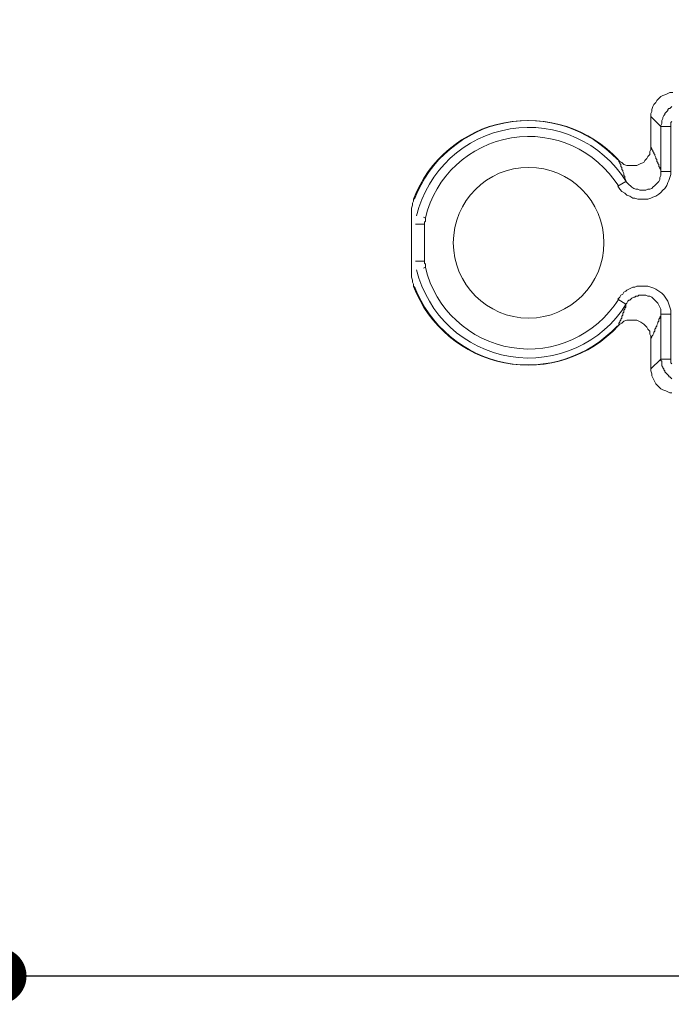
# Model space of a CAD drawing. Units: millimetres. Extents: x 0 to 420, y 0 to 594.
# Drawn here: x 48 to 83, y 161 to 214 of the extents above; entities that cross this region are included whole.
import ezdxf

# ---------------------------------------------------------------- set-up
doc = ezdxf.new("R2010")
doc.units = ezdxf.units.MM
doc.header["$LTSCALE"] = 50
doc.header["$PDMODE"] = 1
doc.header["$PDSIZE"] = -2
doc.layers.add('DIM', color=3, linetype='Continuous', lineweight=13)
doc.layers.add('MODEL', color=7, linetype='Continuous', lineweight=20)
doc.styles.add('ＭＳ ゴシック', font='msgothic.ttc', dxfattribs={"bigfont": 'ＭＳ ゴシック'})
doc.dimstyles.new('tfrom線あり', dxfattribs={"dimtxt": 5, "dimasz": 1, "dimexe": 0, "dimexo": 5, "dimgap": 5, "dimtad": 1, "dimdec": 0, "dimzin": 11, "dimdsep": 46, "dimtxsty": 'ＭＳ ゴシック', "dimblk": 'DOT', "dimcen": 0, "dimazin": 0, "dimtfac": 1, "dimtdec": 1, "dimtix": 1, "dimtofl": 0, "dimtmove": 0, "dimatfit": 0, "dimldrblk": 'DOT', "dimfxl": 1, "dimfrac": 2, "dimtolj": 1, "dimtzin": 11, "dimarcsym": 0})

# ---------------------------------------------------------------- blocks, each defined once
blk = doc.blocks.new('_DOT')
at = {"color": 0, "linetype": 'ByBlock', "lineweight": -2}
blk.add_line((-0.5, 0), (-1, 0), dxfattribs=at)
at = {"color": 0, "linetype": 'ByBlock', "lineweight": -2, "const_width": 0.5}
blk.add_lwpolyline([(-0.25, 0, 1), (0.25, 0, 1)], format="xyb", close=True, dxfattribs=at)
blk = doc.blocks.new('*D42')
at = {"layer": 'Defpoints', "color": 0}
for p in [(69.383, 240.094), (47.238, 162.731), (95.163, 162.731)]:
    blk.add_point(p, dxfattribs=at)
at = {"layer": 'DIM', "color": 0, "lineweight": -2, "ltscale": 0.05}
for p, q in [((64.383, 240.094), (47.238, 240.094)), ((47.238, 237.094), (47.238, 165.731)), ((90.163, 162.731), (47.238, 162.731))]:
    blk.add_line(p, q, dxfattribs=at)
at = {"layer": 'DIM', "color": 0, "lineweight": -2, "xscale": 3, "yscale": 3, "zscale": 3}
for p, rotation in [((47.238, 240.094), 90), ((47.238, 162.731), 270)]:
    blk.add_blockref('_DOT', p, dxfattribs=dict(at, rotation=rotation))
at = {"layer": 'DIM', "color": 0, "ltscale": 0.05, "insert": (39.737, 198.493), "char_height": 5, "attachment_point": 5, "rotation": 90, "style": 'ＭＳ ゴシック'}
blk.add_mtext('\\A1;77', dxfattribs=at)
blk = doc.blocks.new('*D55')
at = {"layer": 'Defpoints', "color": 0}
for p in [(88.796, 298.419), (28.199, 162.731), (57.954, 162.731)]:
    blk.add_point(p, dxfattribs=at)
at = {"layer": 'DIM', "color": 0, "lineweight": -2, "ltscale": 0.05}
for p, q in [((83.796, 298.419), (28.199, 298.419)), ((28.199, 295.419), (28.199, 165.731)), ((52.954, 162.731), (28.199, 162.731))]:
    blk.add_line(p, q, dxfattribs=at)
at = {"layer": 'DIM', "color": 0, "lineweight": -2, "xscale": 3, "yscale": 3, "zscale": 3}
for p, rotation in [((28.199, 298.419), 90), ((28.199, 162.731), 270)]:
    blk.add_blockref('_DOT', p, dxfattribs=dict(at, rotation=rotation))
at = {"layer": 'DIM', "color": 0, "ltscale": 0.05, "insert": (20.698, 230.575), "char_height": 5, "attachment_point": 5, "rotation": 90, "style": 'ＭＳ ゴシック'}
blk.add_mtext('\\A1;136', dxfattribs=at)

msp = doc.modelspace()

# ---------------------------------------------------------------- linework, layer by layer
at = {"layer": 'MODEL'}
for p, q in [((82.173, 209.122), (82.226, 209.229)), ((82.226, 209.229), (82.331, 209.334)), ((82.331, 209.334), (82.438, 209.441)), ((82.438, 209.441), (82.544, 209.493)), ((82.544, 209.493), (82.703, 209.546)), ((82.703, 209.546), (82.808, 209.6)), ((82.808, 209.6), (82.915, 209.651)), ((82.915, 209.651), (83.074, 209.651)), ((81.908, 208.538), (81.96, 208.645)), ((81.96, 208.751), (82.014, 208.909)), ((81.96, 208.645), (81.96, 208.751)), ((82.014, 208.909), (82.067, 209.016)), ((82.067, 209.016), (82.173, 209.122)), ((82.703, 208.592), (82.756, 208.645)), ((82.756, 208.645), (82.808, 208.697)), ((82.808, 208.751), (82.862, 208.804)), ((82.808, 208.697), (82.808, 208.751)), ((82.862, 208.804), (82.915, 208.804)), ((82.915, 208.804), (82.968, 208.858)), ((82.968, 208.858), (83.021, 208.909)), ((81.908, 208.38), (81.908, 208.538)), ((82.438, 207.85), (81.908, 208.38)), ((81.908, 208.38), (81.908, 206.791)), ((82.491, 208.167), (82.544, 208.274)), ((82.491, 208.116), (82.491, 208.167)), ((82.491, 208.009), (82.491, 208.116)), ((82.544, 208.326), (82.597, 208.433)), ((82.544, 208.274), (82.544, 208.326)), ((82.597, 208.433), (82.65, 208.487)), ((82.65, 208.538), (82.703, 208.592)), ((82.65, 208.487), (82.65, 208.538)), ((82.968, 208.062), (83.021, 208.116)), ((82.438, 207.903), (82.491, 208.009)), ((82.438, 207.85), (82.438, 207.903)), ((82.438, 207.85), (82.968, 207.85)), ((82.438, 205.466), (82.438, 207.85)), ((82.968, 208.009), (82.968, 208.062)), ((82.968, 207.955), (82.968, 208.009)), ((82.968, 207.903), (82.968, 207.955)), ((82.968, 207.85), (82.968, 207.903)), ((82.968, 205.466), (82.968, 207.85)), ((81.855, 206.525), (81.908, 206.63)), ((81.908, 206.63), (81.908, 206.791)), ((81.96, 206.684), (81.908, 206.791)), ((81.96, 206.63), (81.96, 206.684)), ((82.014, 206.578), (81.96, 206.63)), ((82.014, 206.525), (82.014, 206.578)), ((80.158, 206.1), (80.264, 205.995)), ((80.212, 206.047), (80.158, 206.1)), ((80.212, 205.995), (80.212, 206.047)), ((81.537, 205.942), (81.589, 206.047)), ((81.589, 206.047), (81.696, 206.154)), ((81.696, 206.154), (81.749, 206.259)), ((81.749, 206.259), (81.855, 206.366)), ((81.855, 206.366), (81.855, 206.525)), ((82.067, 206.471), (82.014, 206.525)), ((82.067, 206.418), (82.067, 206.471)), ((82.12, 206.366), (82.067, 206.418)), ((82.12, 206.313), (82.12, 206.366)), ((82.173, 206.207), (82.12, 206.313)), ((82.173, 206.154), (82.173, 206.207)), ((82.226, 206.1), (82.173, 206.154)), ((82.226, 206.047), (82.226, 206.1)), ((82.226, 205.995), (82.226, 206.047)), ((80.264, 205.942), (80.212, 205.995)), ((80.264, 205.995), (80.371, 205.942)), ((80.264, 205.888), (80.264, 205.942)), ((80.318, 205.836), (80.264, 205.888)), ((80.318, 205.783), (80.318, 205.836)), ((80.318, 205.73), (80.318, 205.783)), ((80.371, 205.676), (80.318, 205.73)), ((80.371, 205.942), (80.477, 205.836)), ((80.371, 205.624), (80.371, 205.676)), ((80.371, 205.571), (80.371, 205.624)), ((80.424, 205.517), (80.371, 205.571)), ((80.424, 205.466), (80.424, 205.517)), ((80.477, 205.836), (80.635, 205.783)), ((80.635, 205.783), (80.741, 205.783)), ((80.741, 205.783), (80.901, 205.783)), ((80.901, 205.783), (81.006, 205.783)), ((81.006, 205.783), (81.166, 205.783)), ((81.166, 205.783), (81.272, 205.836)), ((81.272, 205.836), (81.378, 205.888)), ((81.378, 205.888), (81.537, 205.942)), ((82.279, 205.942), (82.226, 205.995)), ((82.279, 205.888), (82.279, 205.942)), ((82.331, 205.836), (82.279, 205.888)), ((82.331, 205.73), (82.331, 205.836)), ((82.385, 205.676), (82.331, 205.73)), ((82.385, 205.624), (82.385, 205.676)), ((82.438, 205.571), (82.385, 205.624)), ((82.438, 205.517), (82.438, 205.571)), ((82.438, 205.466), (82.438, 205.517)), ((80.477, 205.359), (80.424, 205.466)), ((80.477, 205.253), (80.477, 205.359)), ((80.529, 205.2), (80.477, 205.253)), ((80.529, 205.095), (80.529, 205.2)), ((80.583, 204.988), (80.529, 205.095)), ((80.583, 204.934), (80.583, 204.988)), ((82.331, 204.934), (82.385, 205.041)), ((82.385, 205.146), (82.438, 205.253)), ((82.385, 205.041), (82.385, 205.146)), ((82.438, 205.466), (82.968, 205.466)), ((82.438, 205.359), (82.438, 205.466)), ((82.438, 205.253), (82.438, 205.359)), ((82.808, 204.882), (82.862, 204.988)), ((82.862, 204.988), (82.915, 205.146)), ((82.915, 205.146), (82.968, 205.305)), ((82.968, 205.305), (82.968, 205.466)), ((80.583, 204.934), (80.158, 204.67)), ((80.158, 204.67), (80.264, 204.511)), ((80.264, 204.511), (80.371, 204.404)), ((80.583, 204.934), (80.689, 204.829)), ((80.689, 204.829), (80.741, 204.775)), ((80.741, 204.775), (80.848, 204.67)), ((80.848, 204.67), (80.901, 204.617)), ((80.901, 204.617), (81.006, 204.563)), ((81.006, 204.563), (81.112, 204.511)), ((81.112, 204.511), (81.219, 204.511)), ((81.219, 204.511), (81.325, 204.458)), ((81.325, 204.458), (81.431, 204.458)), ((81.431, 204.458), (81.537, 204.458)), ((81.537, 204.458), (81.643, 204.458)), ((81.643, 204.458), (81.749, 204.511)), ((81.749, 204.511), (81.854, 204.511)), ((81.854, 204.511), (81.96, 204.563)), ((81.96, 204.563), (82.014, 204.617)), ((82.014, 204.617), (82.12, 204.722)), ((82.12, 204.722), (82.173, 204.775)), ((82.173, 204.775), (82.279, 204.882)), ((82.279, 204.882), (82.331, 204.934)), ((82.438, 204.351), (82.544, 204.458)), ((82.544, 204.458), (82.65, 204.563)), ((82.65, 204.563), (82.756, 204.722)), ((82.756, 204.722), (82.808, 204.882)), ((69.293, 203.875), (69.293, 203.98)), ((80.371, 204.404), (80.53, 204.299)), ((80.53, 204.299), (80.635, 204.192)), ((80.635, 204.192), (80.795, 204.14)), ((80.795, 204.14), (80.954, 204.033)), ((80.954, 204.033), (81.06, 204.033)), ((81.06, 204.033), (81.219, 203.98)), ((81.219, 203.98), (81.378, 203.98)), ((81.378, 203.98), (81.589, 203.98)), ((81.589, 203.98), (81.749, 203.98)), ((81.749, 203.98), (81.908, 204.033)), ((81.908, 204.033), (82.014, 204.087)), ((82.014, 204.087), (82.173, 204.14)), ((82.173, 204.14), (82.331, 204.246)), ((82.331, 204.246), (82.438, 204.351)), ((69.189, 203.504), (69.241, 203.663)), ((69.189, 203.397), (69.189, 203.504)), ((69.241, 203.768), (69.293, 203.875)), ((69.241, 203.663), (69.241, 203.768)), ((69.189, 203.292), (69.189, 203.397)), ((69.189, 203.292), (69.189, 200.058)), ((69.823, 203.026), (69.929, 202.974)), ((69.929, 202.921), (69.929, 202.974)), ((69.929, 202.867), (69.929, 202.921)), ((69.399, 202.655), (69.876, 202.655)), ((69.876, 202.762), (69.929, 202.815)), ((69.876, 202.708), (69.876, 202.762)), ((69.876, 202.655), (69.876, 202.708)), ((69.876, 200.695), (69.876, 202.655)), ((69.929, 202.815), (69.929, 202.867)), ((69.399, 200.695), (69.876, 200.695)), ((69.929, 200.376), (69.823, 200.324)), ((69.876, 200.641), (69.876, 200.695)), ((69.876, 200.588), (69.876, 200.641)), ((69.929, 200.536), (69.876, 200.588)), ((69.929, 200.483), (69.929, 200.536)), ((69.929, 200.429), (69.929, 200.483)), ((69.929, 200.376), (69.929, 200.429)), ((69.189, 199.953), (69.189, 200.058)), ((69.189, 199.846), (69.189, 199.953)), ((69.241, 199.687), (69.189, 199.846)), ((69.241, 199.582), (69.241, 199.687)), ((69.293, 199.475), (69.241, 199.582)), ((69.293, 199.37), (69.293, 199.475)), ((80.848, 199.263), (80.741, 199.211)), ((80.954, 199.316), (80.848, 199.263)), ((81.06, 199.316), (80.954, 199.316)), ((81.166, 199.37), (81.06, 199.316)), ((81.325, 199.37), (81.166, 199.37)), ((81.431, 199.37), (81.325, 199.37)), ((81.589, 199.37), (81.431, 199.37)), ((81.749, 199.37), (81.589, 199.37)), ((81.908, 199.316), (81.749, 199.37)), ((82.067, 199.263), (81.908, 199.316)), ((82.173, 199.211), (82.067, 199.263)), ((80.264, 198.787), (80.158, 198.68)), ((80.318, 198.892), (80.264, 198.787)), ((80.424, 198.945), (80.318, 198.892)), ((80.477, 199.051), (80.424, 198.945)), ((80.583, 199.104), (80.477, 199.051)), ((80.635, 199.158), (80.583, 199.104)), ((80.741, 199.211), (80.635, 199.158)), ((80.901, 198.733), (80.848, 198.68)), ((81.006, 198.787), (80.901, 198.733)), ((81.06, 198.787), (81.006, 198.787)), ((81.112, 198.84), (81.06, 198.787)), ((81.219, 198.84), (81.112, 198.84)), ((81.272, 198.892), (81.219, 198.84)), ((81.378, 198.892), (81.272, 198.892)), ((81.431, 198.892), (81.378, 198.892)), ((81.537, 198.892), (81.431, 198.892)), ((81.643, 198.892), (81.537, 198.892)), ((81.749, 198.84), (81.643, 198.892)), ((81.855, 198.84), (81.749, 198.84)), ((81.96, 198.787), (81.855, 198.84)), ((82.067, 198.68), (81.96, 198.787)), ((82.331, 199.104), (82.173, 199.211)), ((82.491, 198.999), (82.331, 199.104)), ((82.597, 198.892), (82.491, 198.999)), ((82.703, 198.733), (82.597, 198.892)), ((82.808, 198.574), (82.703, 198.733)), ((80.583, 198.416), (80.158, 198.68)), ((80.53, 198.203), (80.583, 198.257)), ((80.53, 198.15), (80.53, 198.203)), ((80.635, 198.467), (80.583, 198.416)), ((80.583, 198.309), (80.583, 198.416)), ((80.583, 198.257), (80.583, 198.309)), ((80.689, 198.574), (80.635, 198.467)), ((80.741, 198.628), (80.689, 198.574)), ((80.795, 198.628), (80.741, 198.628)), ((80.848, 198.68), (80.795, 198.628)), ((82.12, 198.628), (82.067, 198.68)), ((82.226, 198.521), (82.12, 198.628)), ((82.279, 198.467), (82.226, 198.521)), ((82.331, 198.362), (82.279, 198.467)), ((82.385, 198.257), (82.331, 198.362)), ((82.438, 198.15), (82.385, 198.257)), ((82.862, 198.416), (82.808, 198.574)), ((82.915, 198.257), (82.862, 198.416)), ((82.968, 198.096), (82.915, 198.257)), ((80.318, 197.62), (80.371, 197.674)), ((80.371, 197.779), (80.424, 197.832)), ((80.371, 197.674), (80.371, 197.779)), ((80.424, 197.938), (80.477, 197.991)), ((80.424, 197.886), (80.424, 197.938)), ((80.424, 197.832), (80.424, 197.886)), ((80.477, 198.096), (80.53, 198.15)), ((80.477, 198.045), (80.477, 198.096)), ((80.477, 197.991), (80.477, 198.045)), ((82.331, 197.62), (82.385, 197.674)), ((82.385, 197.726), (82.438, 197.779)), ((82.385, 197.674), (82.385, 197.726)), ((82.438, 197.991), (82.438, 198.15)), ((82.438, 197.886), (82.438, 197.991)), ((82.438, 197.886), (82.968, 197.886)), ((82.438, 195.5), (82.438, 197.886)), ((82.438, 197.832), (82.438, 197.886)), ((82.438, 197.779), (82.438, 197.832)), ((82.968, 197.886), (82.968, 198.096)), ((82.968, 195.5), (82.968, 197.886)), ((80.264, 197.355), (80.158, 197.249)), ((80.158, 197.249), (80.212, 197.303)), ((80.212, 197.408), (80.264, 197.462)), ((80.212, 197.303), (80.212, 197.408)), ((80.264, 197.515), (80.318, 197.567)), ((80.264, 197.462), (80.264, 197.515)), ((80.371, 197.408), (80.264, 197.355)), ((80.318, 197.567), (80.318, 197.62)), ((80.477, 197.515), (80.371, 197.408)), ((80.635, 197.567), (80.477, 197.515)), ((80.741, 197.567), (80.635, 197.567)), ((80.901, 197.567), (80.741, 197.567)), ((81.006, 197.567), (80.901, 197.567)), ((81.166, 197.567), (81.006, 197.567)), ((81.272, 197.515), (81.166, 197.567)), ((81.378, 197.462), (81.272, 197.515)), ((81.537, 197.355), (81.378, 197.462)), ((81.589, 197.303), (81.537, 197.355)), ((81.696, 197.196), (81.589, 197.303)), ((81.749, 197.091), (81.696, 197.196)), ((82.12, 197.091), (82.173, 197.142)), ((82.173, 197.196), (82.226, 197.249)), ((82.173, 197.142), (82.173, 197.196)), ((82.226, 197.303), (82.279, 197.408)), ((82.226, 197.249), (82.226, 197.303)), ((82.279, 197.462), (82.331, 197.515)), ((82.279, 197.408), (82.279, 197.462)), ((82.331, 197.567), (82.331, 197.62)), ((82.331, 197.515), (82.331, 197.567)), ((81.854, 196.984), (81.749, 197.091)), ((81.854, 196.825), (81.854, 196.984)), ((81.908, 196.72), (81.854, 196.825)), ((81.908, 196.561), (81.908, 196.72)), ((81.908, 196.561), (81.96, 196.666)), ((81.96, 196.72), (82.014, 196.771)), ((81.96, 196.666), (81.96, 196.72)), ((82.014, 196.771), (82.067, 196.878)), ((82.067, 196.932), (82.12, 196.984)), ((82.067, 196.878), (82.067, 196.932)), ((82.12, 196.984), (82.12, 197.091)), ((81.908, 196.561), (81.908, 194.97)), ((82.438, 195.5), (81.908, 194.97)), ((82.438, 195.5), (82.968, 195.5)), ((82.438, 195.446), (82.438, 195.5)), ((82.438, 195.395), (82.438, 195.446)), ((82.491, 195.395), (82.438, 195.395)), ((82.491, 195.341), (82.491, 195.395)), ((82.491, 195.288), (82.491, 195.341)), ((82.491, 195.236), (82.491, 195.288)), ((82.491, 195.182), (82.491, 195.236)), ((82.491, 195.129), (82.491, 195.182)), ((82.544, 195.075), (82.491, 195.129)), ((82.544, 195.024), (82.544, 195.075)), ((82.968, 195.446), (82.968, 195.5)), ((82.968, 195.395), (82.968, 195.446)), ((82.968, 195.341), (82.968, 195.395)), ((82.968, 195.288), (82.968, 195.341)), ((83.021, 195.236), (82.968, 195.288)), ((81.908, 194.865), (81.908, 194.97)), ((81.96, 194.704), (81.908, 194.865)), ((81.96, 194.599), (81.96, 194.704)), ((82.014, 194.492), (81.96, 194.599)), ((82.597, 194.97), (82.544, 195.024)), ((82.597, 194.917), (82.597, 194.97)), ((82.65, 194.865), (82.597, 194.917)), ((82.65, 194.811), (82.65, 194.865)), ((82.703, 194.758), (82.65, 194.811)), ((82.756, 194.704), (82.703, 194.758)), ((82.808, 194.653), (82.756, 194.704)), ((82.862, 194.599), (82.808, 194.653)), ((82.862, 194.546), (82.862, 194.599)), ((82.915, 194.546), (82.862, 194.546)), ((82.968, 194.492), (82.915, 194.546)), ((82.067, 194.387), (82.014, 194.492)), ((82.12, 194.282), (82.067, 194.387)), ((82.173, 194.175), (82.12, 194.282)), ((82.279, 194.069), (82.173, 194.175)), ((82.385, 193.962), (82.279, 194.069)), ((83.021, 194.44), (82.968, 194.492)), ((82.438, 193.911), (82.385, 193.962)), ((82.544, 193.857), (82.438, 193.911)), ((82.703, 193.804), (82.544, 193.857)), ((82.808, 193.75), (82.703, 193.804)), ((82.915, 193.699), (82.808, 193.75)), ((83.021, 193.699), (82.915, 193.699))]:
    msp.add_line(p, q, dxfattribs=at)
for points, knots in [([(69.3, 203.994), (70.1, 206.09), (71.926, 207.624), (74.131, 208.05), (76.332, 208.476), (78.603, 207.734), (80.128, 206.087)], [0, 0, 0, 0, 1, 1, 1, 2, 2, 2, 2]), ([(80.179, 206.087), (78.654, 207.733), (76.386, 208.476), (74.182, 208.05), (71.979, 207.624), (70.152, 206.09), (69.351, 203.994)], [0, 0, 0, 0, 1, 1, 1, 2, 2, 2, 2]), ([(80.603, 204.925), (79.296, 207.013), (76.863, 208.114), (74.43, 207.717), (71.997, 207.32), (70.042, 205.503), (69.464, 203.109)], [0, 0, 0, 0, 1, 1, 1, 2, 2, 2, 2]), ([(80.199, 204.672), (78.992, 206.597), (76.748, 207.612), (74.506, 207.246), (72.262, 206.88), (70.458, 205.205), (69.927, 202.995)], [0, 0, 0, 0, 1, 1, 1, 2, 2, 2, 2]), ([(79.416, 201.675), (79.416, 203.885), (77.625, 205.676), (75.415, 205.676), (73.204, 205.676), (71.413, 203.885), (71.413, 201.675), (71.413, 199.465), (73.204, 197.674), (75.415, 197.674), (77.625, 197.674), (79.416, 199.465), (79.416, 201.675)], [0, 0, 0, 0, 1, 1, 1, 2, 2, 2, 3, 3, 3, 4, 4, 4, 4]), ([(69.927, 200.355), (70.458, 198.145), (72.262, 196.469), (74.506, 196.104), (76.748, 195.738), (78.992, 196.752), (80.199, 198.678)], [0, 0, 0, 0, 1, 1, 1, 2, 2, 2, 2]), ([(69.464, 200.241), (70.041, 197.845), (71.999, 196.029), (74.43, 195.633), (76.863, 195.236), (79.296, 196.337), (80.603, 198.424)], [0, 0, 0, 0, 1, 1, 1, 2, 2, 2, 2]), ([(80.128, 197.263), (78.603, 195.617), (76.336, 194.875), (74.131, 195.3), (71.926, 195.726), (70.1, 197.26), (69.3, 199.358)], [0, 0, 0, 0, 1, 1, 1, 2, 2, 2, 2]), ([(69.351, 199.356), (70.152, 197.26), (71.979, 195.726), (74.182, 195.3), (76.386, 194.873), (78.654, 195.615), (80.179, 197.263)], [0, 0, 0, 0, 1, 1, 1, 2, 2, 2, 2])]:
    msp.add_open_spline(points, degree=3, knots=knots, dxfattribs=at)

# ---------------------------------------------------------------- dimensions: what is measured, and where the dimension line sits
at = {"layer": 'DIM', "ltscale": 0.05}
dim = msp.add_linear_dim(base=(28.199, 162.731), p1=(88.796, 298.419), p2=(57.954, 162.731), angle=90, dimstyle='tfrom線あり', override={"dimasz": 3, "dimpost": '<>'}, dxfattribs=at)
dim.commit()
dim.dimension.update_dxf_attribs({"geometry": '*D55', "text_midpoint": (20.698, 230.575)})
dim = msp.add_linear_dim(base=(47.238, 162.731), p1=(69.383, 240.094), p2=(95.163, 162.731), angle=90, dimstyle='tfrom線あり', override={"dimasz": 3, "dimpost": '<>'}, dxfattribs=at)
dim.commit()
dim.dimension.update_dxf_attribs({"geometry": '*D42', "text_midpoint": (47.238, 198.493), "dimtype": 160})

doc.saveas('drawing.dxf')
